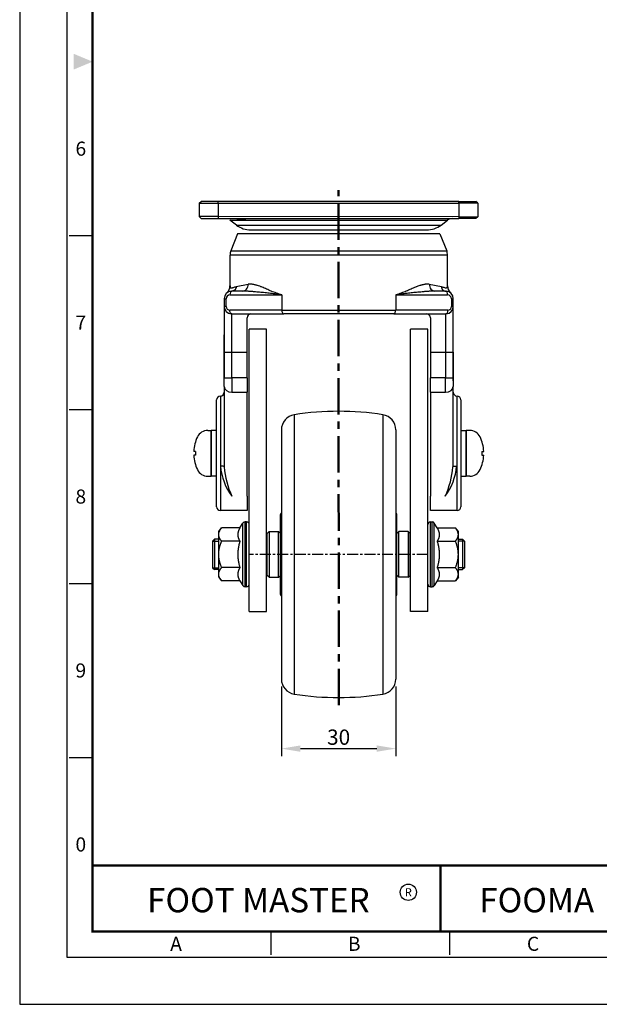
# Model space of a CAD drawing. Units: millimetres. Extents: x 0 to 366, y 0 to 494.
# Drawn here: x 0 to 152, y 0 to 258 of the extents above; entities that cross this region are included whole.
import ezdxf
from ezdxf.enums import TextEntityAlignment as Align

# ---------------------------------------------------------------- set-up
doc = ezdxf.new("R2010")
doc.units = ezdxf.units.MM
doc.header["$LTSCALE"] = 0.3
doc.linetypes.add('CENTER', pattern=[50.8, 31.75, -6.35, 6.35, -6.35])
doc.layers.get('0').update_dxf_attribs({"color": 3})
for name, color, linetype, lineweight in [('1', 1, 'CENTER', 50), ('AM_4', 5, 'Continuous', 25), ('AM_VIS', 3, 'Continuous', 30)]:
    doc.layers.add(name, color=color, linetype=linetype, lineweight=lineweight)
doc.layers.add('3', color=3, linetype='Continuous')
doc.styles.add('GDD', font='romans.shx', dxfattribs={"oblique": 15, "bigfont": 'whgtxt.shx'})
doc.styles.add('SECTION', font='tt0002m_.ttf', dxfattribs={"height": 3})
doc.styles.add('홈피용footmaster', font='H2MJRE.TTF')
doc.dimstyles.new('GDOK', dxfattribs={"dimtxt": 2, "dimasz": 2.5, "dimexe": 1, "dimexo": 1, "dimgap": 0.5, "dimtad": 1, "dimdsep": 46, "dimtxsty": 'GDD', "dimcen": 0, "dimclrd": 1, "dimclre": 1, "dimclrt": 4, "dimazin": 2, "dimtfac": 0.5, "dimtmove": 0, "dimatfit": 3, "dimfxl": 0, "dimfrac": 2, "dimtolj": 1, "dimarcsym": 0})

# ---------------------------------------------------------------- blocks, each defined once
blk = doc.blocks.new('FORMAT-홈피용-VER')
at = {"color": 8}
for p, q in [((10.5, 163.5), (15.5, 163.5)), ((10.5, 126.5), (15.5, 126.5)), ((10.5, 89.5), (15.5, 89.5)), ((10.5, 52.5), (15.5, 52.5)), ((53.5, 10.5), (53.5, 15.5)), ((91.5, 10.5), (91.5, 15.5))]:
    blk.add_line(p, q, dxfattribs=at)
at = {"color": 9}
blk.add_line((89.5, 15.5), (89.5, 29.5), dxfattribs=at)
blk.add_lwpolyline([(0, 401), (0, 0), (297, 0), (297, 401)], close=True)
at = {"color": 5}
blk.add_lwpolyline([(10, 391), (10, 10), (287, 10), (287, 391)], close=True, dxfattribs=at)
at = {"const_width": 0.5}
blk.add_lwpolyline([(15.5, 385.5), (15.5, 15.5), (281.5, 15.5), (281.5, 385.5)], close=True, dxfattribs=at)
blk.add_lwpolyline([(200.5, 15.5), (200.5, 29.5), (15.5, 29.5)], dxfattribs=at)
blk.add_lwpolyline([(89.5, 29.5, 0.5, 0.5, 0), (89.5, 15.5, 0.37, 0.37, 0)], format="xyseb")
at = {"color": 1}
blk.add_circle((82.66, 23.83), 1.73, dxfattribs=at)
blk.add_circle((82.66, 23.83), 1.73, dxfattribs=at)
blk.add_solid([(11.5, 202.17), (11.5, 198.83), (15.5, 200.5)], dxfattribs=at)
at = {"color": 8, "style": 'SECTION'}
for s, p in [('6', (13, 182)), ('7', (13, 145)), ('8', (13, 108)), ('9', (13, 71)), ('0', (13, 34))]:
    blk.add_text(s, height=3, dxfattribs=at).set_placement(p, align=Align.MIDDLE_CENTER)
at = {"color": 1, "style": '홈피용footmaster'}
for s, height, p in [('FOOT MASTER', 5.18, (50.77, 22.16)), ('R', 1.73, (82.66, 23.83)), ('FOOMA', 5.18, (109.97, 22.16))]:
    blk.add_text(s, height=height, dxfattribs=at).set_placement(p, align=Align.MIDDLE_CENTER)
at = {"color": 8, "style": 'SECTION'}
for s, p in [('A', (34.5, 12.87)), ('B', (72.5, 12.87)), ('C', (110.5, 12.87))]:
    blk.add_text(s, height=3, dxfattribs=at).set_placement(p, align=Align.MIDDLE_RIGHT)
blk = doc.blocks.new('*D14')
at = {"color": 1, "lineweight": -2}
for p, q in [((68.57, 83.24), (68.57, 65)), ((98.57, 83.24), (98.57, 65)), ((73.57, 67), (93.57, 67))]:
    blk.add_line(p, q, dxfattribs=at)
at = {"color": 1}
for points in [[(73.57, 67.84), (73.57, 66.17), (68.57, 67)], [(93.57, 67.84), (93.57, 66.17), (98.57, 67)]]:
    blk.add_solid(points, dxfattribs=at)
at = {"layer": 'Defpoints', "color": 0}
for p in [(68.57, 85.24), (98.57, 85.24), (98.57, 67)]:
    blk.add_point(p, dxfattribs=at)
at = {"color": 4, "insert": (83.57, 70), "char_height": 4, "attachment_point": 5, "style": 'GDD'}
blk.add_mtext('\\A1;30', dxfattribs=at)

msp = doc.modelspace()

# ---------------------------------------------------------------- linework, layer by layer
for p, q in [((60.144, 102.885), (60.144, 176.885)), ((64.644, 176.885), (60.144, 176.885)), ((64.644, 102.885), (64.644, 176.885)), ((102.444, 102.885), (102.444, 176.885)), ((106.944, 176.885), (102.444, 176.885)), ((106.944, 102.885), (106.944, 176.885)), ((71.948, 154.482), (71.948, 81.289)), ((95.188, 154.482), (95.188, 81.289)), ((68.568, 150.53), (68.568, 85.24)), ((98.568, 150.53), (98.568, 85.24)), ((64.857, 123.385), (65.357, 123.885)), ((65.357, 123.885), (67.857, 123.885)), ((65.357, 123.885), (65.357, 111.885)), ((67.857, 123.885), (68.357, 123.385)), ((67.857, 111.885), (67.857, 123.885)), ((99.318, 123.885), (98.818, 123.385)), ((101.818, 123.885), (99.318, 123.885)), ((99.318, 111.885), (99.318, 123.885)), ((102.318, 123.385), (101.818, 123.885)), ((101.818, 123.885), (101.818, 111.885)), ((51.044, 121.875), (50.544, 121.375)), ((50.544, 121.375), (50.544, 114.395)), ((52.144, 121.875), (51.044, 121.875)), ((51.044, 121.875), (51.044, 113.895)), ((64.857, 112.385), (64.857, 123.385)), ((102.318, 112.385), (102.318, 123.385)), ((114.944, 121.875), (116.044, 121.875)), ((116.044, 121.875), (116.544, 121.375)), ((116.044, 121.875), (116.044, 113.895)), ((116.544, 121.375), (116.544, 114.395)), ((50.544, 114.395), (51.044, 113.895)), ((52.144, 113.895), (51.044, 113.895)), ((114.944, 113.895), (116.044, 113.895)), ((116.544, 114.395), (116.044, 113.895)), ((65.357, 111.885), (64.857, 112.385)), ((65.357, 111.885), (67.857, 111.885)), ((67.857, 111.885), (68.357, 112.385)), ((99.318, 111.885), (98.818, 112.385)), ((101.818, 111.885), (99.318, 111.885)), ((101.818, 111.885), (102.318, 112.385)), ((60.144, 102.885), (64.644, 102.885)), ((106.944, 102.885), (102.444, 102.885))]:
    msp.add_line(p, q)
at = {"color": 1, "linetype": 'CENTER', "ltscale": 0.3}
msp.add_line((106.944, 117.885), (60.144, 117.885), dxfattribs=at)
at = {"layer": '1', "linetype": 'CENTER'}
msp.add_line((83.608, 78.385), (83.538, 213.335), dxfattribs=at)
at = {"layer": '3', "ltscale": 2}
for p, q in [((53.608, 163.385), (53.608, 175.385)), ((113.608, 163.385), (113.608, 175.385)), ((50.208, 150.385), (50.208, 138.385)), ((51.608, 138.385), (51.608, 150.385)), ((117.008, 150.385), (117.008, 138.385))]:
    msp.add_line(p, q, dxfattribs=at)
at = {"layer": '3', "linetype": 'Continuous', "ltscale": 2}
for p, q in [((49.284, 150.385), (50.208, 150.385)), ((50.208, 138.385), (50.208, 150.385)), ((51.608, 150.385), (50.208, 150.385)), ((115.608, 150.385), (117.008, 150.385)), ((117.008, 138.385), (117.008, 150.385)), ((117.933, 150.385), (117.008, 150.385)), ((46.108, 144.885), (46.108, 143.885)), ((121.108, 144.885), (121.108, 143.885)), ((49.284, 138.385), (50.208, 138.385)), ((51.608, 138.385), (50.208, 138.385)), ((115.608, 138.385), (117.008, 138.385)), ((117.933, 138.385), (117.008, 138.385))]:
    msp.add_line(p, q, dxfattribs=at)
at = {"layer": '3', "linetype": 'CENTER', "ltscale": 2}
for p, q in [((46.108, 144.885), (45.621, 144.885)), ((121.108, 144.885), (121.596, 144.885)), ((46.108, 143.885), (45.621, 143.885)), ((121.108, 143.885), (121.596, 143.885))]:
    msp.add_line(p, q, dxfattribs=at)
at = {"layer": '3', "linetype": 'Continuous', "ltscale": 2}
for centre, radius, start, end in [((49.284, 147.385), 3, 90, 154.62307), ((117.933, 147.385), 3, 25.37693, 90), ((55.608, 144.385), 10, 154.62307, 177.13402), ((111.608, 144.385), 10, 2.86598, 25.37693), ((55.608, 144.385), 10, 182.86598, 205.37693), ((111.608, 144.385), 10, 334.62307, 357.13402), ((49.284, 141.385), 3, 205.37693, 270), ((117.933, 141.385), 3, 270, 334.62307)]:
    msp.add_arc(centre, radius, start, end, dxfattribs=at)
at = {"layer": 'AM_4'}
for p, q in [((50.544, 121.375), (52.144, 121.375)), ((116.544, 121.375), (114.944, 121.375)), ((50.544, 114.395), (52.144, 114.395)), ((116.544, 114.395), (114.944, 114.395))]:
    msp.add_line(p, q, dxfattribs=at)
at = {"layer": 'AM_VIS'}
for p, q in [((47.041, 209.888), (47.541, 210.388)), ((47.041, 209.888), (47.041, 206.388)), ((47.041, 209.888), (52.041, 209.888)), ((52.041, 210.388), (47.541, 210.388)), ((115.041, 210.382), (52.041, 210.388)), ((52.041, 209.888), (52.041, 210.388)), ((52.041, 209.888), (115.041, 209.882)), ((52.041, 209.888), (52.041, 206.388)), ((115.041, 209.882), (115.041, 210.382)), ((115.041, 210.382), (119.541, 210.382)), ((115.041, 209.882), (115.041, 206.382)), ((120.041, 209.882), (115.041, 209.882)), ((120.041, 209.882), (119.541, 210.382)), ((120.041, 209.882), (120.041, 206.382)), ((47.041, 206.388), (47.541, 205.888)), ((52.041, 206.388), (47.041, 206.388)), ((47.541, 205.888), (52.041, 205.888)), ((115.041, 206.382), (52.041, 206.388)), ((52.041, 206.388), (52.041, 205.888)), ((52.041, 205.888), (115.041, 205.882)), ((55.088, 205.476), (112.128, 205.476)), ((56.782, 204.186), (55.088, 205.476)), ((56.782, 204.186), (110.434, 204.186)), ((110.434, 204.186), (112.128, 205.476)), ((115.041, 206.382), (115.041, 205.882)), ((115.041, 206.382), (120.041, 206.382)), ((119.541, 205.882), (115.041, 205.882)), ((120.041, 206.382), (119.541, 205.882)), ((57.108, 201.885), (55.323, 197.422)), ((110.108, 201.885), (57.108, 201.885)), ((60.575, 202.906), (106.642, 202.906)), ((110.108, 201.885), (111.894, 197.422)), ((112.108, 196.308), (55.108, 196.308)), ((55.108, 188.233), (55.108, 196.308)), ((55.323, 197.422), (111.894, 197.422)), ((112.108, 188.233), (112.108, 196.308)), ((56.708, 188.051), (59.881, 188.68)), ((107.335, 188.68), (110.509, 188.051)), ((55.084, 185.885), (68.668, 185.885)), ((55.423, 186.878), (55.608, 186.887)), ((58.406, 186.885), (55.608, 186.885)), ((68.668, 185.885), (68.668, 181.885)), ((98.548, 185.885), (98.548, 181.885)), ((98.548, 185.885), (112.132, 185.885)), ((111.608, 186.885), (108.811, 186.885)), ((111.608, 186.887), (111.793, 186.878)), ((53.608, 184.885), (54.084, 184.885)), ((53.608, 184.885), (53.608, 182.872)), ((54.084, 182.872), (54.084, 184.885)), ((113.132, 184.885), (113.132, 182.872)), ((113.132, 184.885), (113.608, 184.885)), ((113.608, 182.872), (113.608, 184.885)), ((54.084, 182.872), (53.608, 182.872)), ((53.608, 182.872), (53.608, 170.885)), ((68.668, 181.885), (55.07, 181.885)), ((55.423, 180.893), (55.585, 180.884)), ((55.588, 180.885), (69.193, 180.885)), ((55.588, 180.885), (55.588, 180.885)), ((55.608, 170.885), (55.608, 180.885)), ((68.668, 181.885), (98.548, 181.885)), ((98.024, 180.885), (69.193, 180.885)), ((98.024, 180.885), (111.628, 180.885)), ((112.147, 181.885), (98.548, 181.885)), ((111.608, 180.885), (111.608, 170.885)), ((111.628, 180.885), (111.629, 180.885)), ((111.632, 180.884), (111.793, 180.893)), ((113.132, 182.872), (113.608, 182.872)), ((113.608, 170.885), (113.608, 182.872)), ((59.608, 170.885), (59.608, 179.885)), ((107.608, 179.885), (107.608, 170.885)), ((53.608, 170.885), (55.608, 170.885)), ((53.608, 170.885), (53.608, 164.141)), ((55.608, 170.885), (59.608, 170.885)), ((55.608, 164.141), (55.608, 170.885)), ((59.608, 164.141), (59.608, 170.885)), ((107.608, 170.885), (107.608, 164.141)), ((107.608, 170.885), (111.608, 170.885)), ((111.608, 170.885), (111.608, 164.141)), ((111.608, 170.885), (113.608, 170.885)), ((113.608, 164.141), (113.608, 170.885)), ((113.608, 170.885), (113.608, 164.141)), ((53.608, 164.141), (55.608, 164.141)), ((53.608, 161.892), (53.608, 164.141)), ((59.608, 164.141), (55.608, 164.141)), ((55.608, 164.141), (55.608, 160.392)), ((59.608, 164.141), (59.608, 160.392)), ((107.608, 160.392), (107.608, 164.141)), ((111.608, 164.141), (107.608, 164.141)), ((111.608, 160.392), (111.608, 164.141)), ((111.608, 164.141), (113.608, 164.141)), ((113.608, 164.141), (113.608, 161.892)), ((53.608, 161.892), (53.608, 140.81)), ((55.608, 160.392), (59.608, 160.392)), ((59.608, 133.138), (59.608, 160.392)), ((107.608, 160.392), (107.608, 133.138)), ((107.608, 160.392), (111.608, 160.392)), ((113.608, 140.81), (113.608, 161.892)), ((51.608, 130.385), (51.608, 158.385)), ((52.608, 159.385), (52.608, 141.033)), ((114.608, 141.033), (114.608, 159.385)), ((115.608, 158.385), (115.608, 130.385)), ((52.608, 141.033), (52.608, 129.385)), ((114.608, 129.385), (114.608, 141.033)), ((59.608, 133.138), (59.608, 129.385)), ((107.608, 129.385), (107.608, 133.138)), ((59.608, 129.385), (52.608, 129.385)), ((114.608, 129.385), (107.608, 129.385)), ((68.357, 107.385), (68.357, 128.385)), ((98.818, 107.385), (98.818, 128.385)), ((52.144, 123.885), (52.918, 124.813)), ((52.144, 123.081), (52.144, 123.885)), ((57.701, 124.813), (52.918, 124.813)), ((57.701, 124.813), (58.441, 126.045)), ((58.441, 109.725), (58.441, 126.045)), ((59.444, 126.385), (59.041, 126.385)), ((59.041, 109.385), (59.041, 126.385)), ((59.444, 109.385), (59.444, 126.385)), ((60.144, 110.085), (60.144, 125.685)), ((106.944, 110.085), (106.944, 125.685)), ((107.644, 126.385), (108.048, 126.385)), ((107.644, 109.385), (107.644, 126.385)), ((108.048, 109.385), (108.048, 126.385)), ((109.388, 124.813), (108.648, 126.045)), ((108.648, 109.725), (108.648, 126.045)), ((109.388, 124.813), (114.171, 124.813)), ((114.944, 123.885), (114.171, 124.813)), ((114.944, 123.081), (114.944, 123.885)), ((52.144, 117.885), (52.144, 123.081)), ((57.701, 121.349), (52.918, 121.349)), ((109.388, 121.349), (114.171, 121.349)), ((114.944, 117.885), (114.944, 123.081)), ((52.144, 112.689), (52.144, 117.885)), ((114.944, 112.689), (114.944, 117.885)), ((57.701, 114.421), (52.918, 114.421)), ((109.388, 114.421), (114.171, 114.421)), ((52.144, 111.885), (52.144, 112.689)), ((52.144, 111.885), (52.918, 110.957)), ((57.701, 110.957), (52.918, 110.957)), ((57.701, 110.957), (58.441, 109.725)), ((109.388, 110.957), (108.648, 109.725)), ((109.388, 110.957), (114.171, 110.957)), ((114.944, 111.885), (114.171, 110.957)), ((114.944, 111.885), (114.944, 112.689)), ((59.444, 109.385), (59.041, 109.385)), ((107.644, 109.385), (108.048, 109.385))]:
    msp.add_line(p, q, dxfattribs=at)
for centre, radius, start, end in [((55.129, 232.989), 27.513, 269.91489, 279.92837), ((60.575, 209.166), 6.259, 232.7078, 270), ((106.642, 209.166), 6.259, 270, 307.2922), ((113.34, 203.885), 2, 90, 127.2922), ((58.108, 196.308), 3, 158.19859, 180), ((109.108, 196.308), 3, 0, 21.80141), ((55.609, 184.885), 2, 95.31059, 179.99207), ((55.084, 184.885), 1, 90.01461, 179.9937), ((52.135, 188.395), 2.977, 320.64717, 356.89387), ((111.608, 184.885), 2, 0.00199, 84.69535), ((115.081, 188.394), 2.977, 183.10981, 219.36578), ((112.132, 184.885), 1, 0.0063, 89.98539), ((55.596, 182.874), 1.988, 180.06186, 265.01383), ((55.075, 182.875), 0.991, 180.18447, 269.74329), ((60.608, 179.885), 1, 90, 180), ((106.608, 179.885), 1, 0, 90), ((111.62, 182.874), 1.988, 274.98617, 359.93814), ((112.142, 182.875), 0.991, 270.25671, 359.81553), ((52.608, 160.385), 1, 270, 0), ((114.608, 160.385), 1, 180, 270), ((52.608, 158.385), 1, 90, 180), ((114.608, 158.385), 1, 0, 90), ((83.568, 80.387), 75, 81.08729, 98.91271), ((72.568, 150.53), 4, 98.91271, 180), ((94.568, 150.53), 4, 0, 81.08729), ((67.688, 142.246), 15.128, 184.59857, 217.01487), ((74.583, 142.182), 21.02, 183.74279, 205.48207), ((99.401, 142.246), 15.128, 322.98513, 355.40143), ((92.505, 142.182), 21.02, 334.51793, 356.25721), ((52.608, 130.385), 1, 180, 270), ((114.608, 130.385), 1, 270, 0), ((68.857, 128.385), 0.5, 120, 180), ((98.318, 128.385), 0.5, 0, 60), ((59.041, 125.685), 0.7, 90, 149.03624), ((59.444, 125.685), 0.7, 0, 90), ((107.644, 125.685), 0.7, 90, 180), ((108.048, 125.685), 0.7, 30.96376, 90), ((59.041, 110.085), 0.7, 210.96376, 270), ((59.444, 110.085), 0.7, 270, 0), ((107.644, 110.085), 0.7, 180, 270), ((108.048, 110.085), 0.7, 270, 329.03624), ((68.857, 107.385), 0.5, 180, 240), ((98.318, 107.385), 0.5, 300, 0), ((72.568, 85.24), 4, 180, 261.08729), ((94.568, 85.24), 4, 278.91271, 0), ((83.568, 155.383), 75, 261.08729, 278.91271)]:
    msp.add_arc(centre, radius, start, end, dxfattribs=at)
for centre, major_axis, ratio, start_param, end_param in [((55.608, 185.885), (0, 1), 0.5242035, 0, 1.5707963), ((111.608, 185.885), (0, 1), 0.5242035, 4.712389, 6.2831853), ((69.193, 181.885), (0, 1), 0.5242035, 1.5707963, 3.1415927), ((98.024, 181.885), (0, -1), 0.5242035, 0, 1.5707963), ((55.608, 161.892), (2, 0), 0.7497885, 3.1415927, 4.712389), ((111.608, 161.892), (2, 0), 0.7497885, 4.712389, 6.2831853), ((52.608, 140.81), (1, 0), 0.2234708, 0, 1.5707963)]:
    msp.add_ellipse(centre, major_axis=major_axis, ratio=ratio, start_param=start_param, end_param=end_param, dxfattribs=at)
at = {"layer": 'AM_VIS', "extrusion": (0, 0, -1)}
msp.add_ellipse((114.481, 140.81), major_axis=(-1, 0), ratio=0.2234708, start_param=0, end_param=1.5707963, dxfattribs=at)
at = {"layer": 'AM_VIS'}
for points, knots in [([(58.406, 186.885), (58.6, 186.885), (58.793, 186.931), (59.147, 187.107), (59.307, 187.234), (59.583, 187.56), (59.695, 187.758), (59.846, 188.194), (59.885, 188.427), (59.885, 188.662)], [-2.8015732, -2.8015732, -2.8015732, -2.8015732, -2.1008264, -2.1008264, -1.4174512, -1.4174512, -0.7057176, -0.7057176, 0, 0, 0, 0]), ([(68.668, 185.885), (68.184, 186.039), (67.71, 186.192), (66.793, 186.516), (66.35, 186.685), (65.496, 187.035), (65.083, 187.217), (64.277, 187.578), (63.884, 187.758), (63.4, 187.96), (63.304, 188), (63.109, 188.077), (63.009, 188.114), (62.71, 188.222), (62.508, 188.288), (62.239, 188.371), (62.155, 188.396), (61.997, 188.44), (61.926, 188.459), (61.777, 188.496), (61.698, 188.515), (61.531, 188.553), (61.442, 188.572), (61.261, 188.607), (61.169, 188.623), (60.988, 188.651), (60.9, 188.662), (60.641, 188.689), (60.475, 188.697), (60.167, 188.693), (60.024, 188.683), (59.885, 188.662)], [0, 0, 0, 0, 1.8242062, 1.8242062, 3.6484123, 3.6484123, 5.4726185, 5.4726185, 7.2968247, 7.2968247, 7.7528762, 7.7528762, 8.2089278, 8.2089278, 9.1210308, 9.1210308, 9.5770824, 9.5770824, 10.0331339, 10.0331339, 10.4891855, 10.4891855, 10.945237, 10.945237, 11.4012886, 11.4012886, 11.8573401, 11.8573401, 12.7694432, 12.7694432, 13.5754878, 13.5754878, 13.5754878, 13.5754878]), ([(107.332, 188.662), (107.192, 188.683), (107.05, 188.693), (106.742, 188.697), (106.575, 188.689), (106.316, 188.662), (106.229, 188.651), (106.048, 188.623), (105.955, 188.607), (105.774, 188.572), (105.686, 188.553), (105.518, 188.515), (105.439, 188.496), (105.291, 188.459), (105.219, 188.44), (105.062, 188.396), (104.977, 188.371), (104.708, 188.288), (104.507, 188.222), (104.207, 188.114), (104.108, 188.077), (103.912, 188), (103.816, 187.96), (103.333, 187.758), (102.94, 187.578), (102.134, 187.217), (101.721, 187.035), (100.866, 186.685), (100.424, 186.516), (99.507, 186.192), (99.032, 186.039), (98.548, 185.885)], [155.8496409, 155.8496409, 155.8496409, 155.8496409, 156.6556854, 156.6556854, 157.5677884, 157.5677884, 158.0238399, 158.0238399, 158.4798914, 158.4798914, 158.9359428, 158.9359428, 159.3919943, 159.3919943, 159.8480458, 159.8480458, 160.3040973, 160.3040973, 161.2162003, 161.2162003, 161.6722517, 161.6722517, 162.1283032, 162.1283032, 163.9525092, 163.9525092, 165.7767151, 165.7767151, 167.600921, 167.600921, 169.425127, 169.425127, 169.425127, 169.425127]), ([(107.332, 188.662), (107.332, 188.429), (107.37, 188.198), (107.516, 187.771), (107.622, 187.579), (107.893, 187.248), (108.058, 187.113), (108.421, 186.932), (108.615, 186.885), (108.811, 186.885)], [-2.8015428, -2.8015428, -2.8015428, -2.8015428, -2.1008966, -2.1008966, -1.4175491, -1.4175491, -0.7056919, -0.7056919, 0, 0, 0, 0]), ([(55.108, 188.233), (55.108, 188.188), (55.111, 188.145), (55.126, 188.014), (55.149, 187.934), (55.225, 187.802), (55.277, 187.75), (55.409, 187.694), (55.484, 187.684), (55.615, 187.71), (55.662, 187.728), (55.762, 187.764), (55.815, 187.783), (55.971, 187.837), (56.081, 187.873), (56.322, 187.946), (56.452, 187.981), (56.63, 188.022), (56.67, 188.031), (56.71, 188.039)], [-31.4906082, -31.4906082, -31.4906082, -31.4906082, -30.716005, -30.716005, -28.9996678, -28.9996678, -27.2833306, -27.2833306, -25.7689464, -25.7689464, -25.0117542, -25.0117542, -24.2545621, -24.2545621, -22.8853269, -22.8853269, -21.5160917, -21.5160917, -21.1340942, -21.1340942, -21.1340942, -21.1340942]), ([(68.668, 185.885), (68.167, 185.962), (67.671, 186.038), (66.691, 186.175), (66.206, 186.236), (65.243, 186.346), (64.764, 186.395), (63.809, 186.488), (63.333, 186.531), (62.743, 186.585), (62.626, 186.596), (62.387, 186.618), (62.266, 186.629), (61.901, 186.663), (61.656, 186.686), (61.327, 186.716), (61.224, 186.725), (61.03, 186.742), (60.943, 186.749), (60.761, 186.765), (60.664, 186.772), (60.457, 186.789), (60.348, 186.797), (60.124, 186.813), (60.009, 186.821), (59.784, 186.836), (59.675, 186.842), (59.352, 186.86), (59.144, 186.87), (58.759, 186.882), (58.58, 186.885), (58.406, 186.885)], [0, 0, 0, 0, 1.8242062, 1.8242062, 3.6484123, 3.6484123, 5.4726185, 5.4726185, 7.2968247, 7.2968247, 7.7528762, 7.7528762, 8.2089278, 8.2089278, 9.1210308, 9.1210308, 9.5770824, 9.5770824, 10.0331339, 10.0331339, 10.4891855, 10.4891855, 10.945237, 10.945237, 11.4012886, 11.4012886, 11.8573401, 11.8573401, 12.7694432, 12.7694432, 13.5754878, 13.5754878, 13.5754878, 13.5754878]), ([(108.811, 186.885), (108.636, 186.885), (108.458, 186.882), (108.072, 186.87), (107.864, 186.86), (107.542, 186.842), (107.432, 186.836), (107.208, 186.821), (107.093, 186.813), (106.869, 186.797), (106.759, 186.789), (106.553, 186.772), (106.456, 186.765), (106.274, 186.749), (106.186, 186.742), (105.993, 186.725), (105.89, 186.716), (105.56, 186.686), (105.315, 186.663), (104.95, 186.629), (104.829, 186.618), (104.591, 186.596), (104.473, 186.585), (103.884, 186.531), (103.407, 186.488), (102.452, 186.395), (101.973, 186.346), (101.01, 186.236), (100.526, 186.175), (99.545, 186.038), (99.049, 185.962), (98.548, 185.885)], [155.8496409, 155.8496409, 155.8496409, 155.8496409, 156.6556854, 156.6556854, 157.5677884, 157.5677884, 158.0238399, 158.0238399, 158.4798914, 158.4798914, 158.9359428, 158.9359428, 159.3919943, 159.3919943, 159.8480458, 159.8480458, 160.3040973, 160.3040973, 161.2162003, 161.2162003, 161.6722517, 161.6722517, 162.1283032, 162.1283032, 163.9525092, 163.9525092, 165.7767151, 165.7767151, 167.600921, 167.600921, 169.425127, 169.425127, 169.425127, 169.425127]), ([(110.507, 188.039), (110.575, 188.025), (110.641, 188.01), (110.853, 187.958), (110.99, 187.918), (111.24, 187.839), (111.353, 187.8), (111.506, 187.745), (111.554, 187.726), (111.644, 187.699), (111.686, 187.693), (111.802, 187.691), (111.868, 187.712), (111.975, 187.785), (112.017, 187.837), (112.076, 187.963), (112.094, 188.036), (112.106, 188.155), (112.108, 188.193), (112.108, 188.233)], [-148.2910245, -148.2910245, -148.2910245, -148.2910245, -147.6455649, -147.6455649, -146.1509443, -146.1509443, -144.6563237, -144.6563237, -143.9156859, -143.9156859, -143.1750481, -143.1750481, -141.6937725, -141.6937725, -140.1566044, -140.1566044, -138.6194363, -138.6194363, -137.9357611, -137.9357611, -137.9357611, -137.9357611]), ([(55.588, 180.885), (55.586, 180.885), (55.585, 180.885), (55.515, 180.886), (55.448, 180.913), (55.323, 181.014), (55.266, 181.088), (55.171, 181.272), (55.133, 181.381), (55.095, 181.562), (55.085, 181.625), (55.075, 181.722), (55.073, 181.754), (55.071, 181.804), (55.07, 181.82), (55.07, 181.845), (55.07, 181.853), (55.07, 181.866), (55.07, 181.87), (55.07, 181.874), (55.07, 181.877), (55.07, 181.88), (55.07, 181.884), (55.07, 181.885), (55.07, 181.885)], [0, 0, 0, 0, 0.0073272, 0.0073272, 0.3980574, 0.3980574, 0.7887045, 0.7887045, 1.1792614, 1.1792614, 1.3763997, 1.3763997, 1.4749217, 1.4749217, 1.5242768, 1.5242768, 1.5491795, 1.5491795, 1.5620826, 1.5620826, 1.5620826, 1.5709545, 1.5709545, 1.5731724, 1.5731724, 1.5731724, 1.5731724]), ([(112.147, 181.885), (112.147, 181.885), (112.147, 181.884), (112.147, 181.88), (112.147, 181.877), (112.147, 181.874), (112.147, 181.87), (112.147, 181.865), (112.147, 181.852), (112.147, 181.844), (112.146, 181.819), (112.146, 181.802), (112.143, 181.752), (112.141, 181.719), (112.131, 181.621), (112.121, 181.557), (112.082, 181.375), (112.044, 181.266), (111.947, 181.083), (111.89, 181.01), (111.765, 180.911), (111.697, 180.885), (111.629, 180.885)], [-0.0113402, -0.0113402, -0.0113402, -0.0113402, -0.0090722, -0.0090722, 0, 0, 0, 0.0131209, 0.0131209, 0.0384753, 0.0384753, 0.0887422, 0.0887422, 0.189094, 0.189094, 0.3899036, 0.3899036, 0.7804627, 0.7804627, 1.1711117, 1.1711117, 1.5618439, 1.5618439, 1.5618439, 1.5618439])]:
    msp.add_open_spline(points, degree=3, knots=knots, dxfattribs=at)
for points, weights, degree in [([(56.71, 188.039), (56.725, 187.364), (56.273, 186.885), (55.621, 186.885)], [1, 0.803702386283, 0.803702386283, 1], 3), ([(110.507, 188.039), (110.492, 187.364), (110.943, 186.885), (111.596, 186.885)], [1, 0.803702397827, 0.803702397827, 1], 3), ([(52.144, 123.081), (52.144, 123.885), (52.918, 124.813)], [1, 1.04314139574, 1.01001874936], 2), ([(57.701, 124.813), (57.144, 123.885), (57.144, 123.081)], [1.03827490512, 1.05763214234, 1], 2), ([(109.388, 124.813), (109.944, 123.885), (109.944, 123.081)], [1.03827490512, 1.05763214234, 1], 2), ([(114.944, 123.081), (114.944, 123.885), (114.171, 124.813)], [1, 1.04314139574, 1.01001874936], 2), ([(52.918, 121.349), (52.144, 122.278), (52.144, 123.081)], [1.01001874936, 1.04314139574, 1], 2), ([(52.144, 117.885), (52.144, 119.493), (52.918, 121.349)], [1, 1.04314139574, 1.01001874936], 2), ([(57.144, 123.081), (57.144, 122.278), (57.701, 121.349)], [1, 1.05763214234, 1.03827490512], 2), ([(57.701, 121.349), (57.144, 119.493), (57.144, 117.885)], [1.03827490512, 1.05763214234, 1], 2), ([(109.944, 123.081), (109.944, 122.278), (109.388, 121.349)], [1, 1.05763214234, 1.03827490512], 2), ([(109.388, 121.349), (109.944, 119.493), (109.944, 117.885)], [1.03827490512, 1.05763214234, 1], 2), ([(114.171, 121.349), (114.944, 122.278), (114.944, 123.081)], [1.01001874936, 1.04314139574, 1], 2), ([(114.944, 117.885), (114.944, 119.493), (114.171, 121.349)], [1, 1.04314139574, 1.01001874936], 2), ([(52.918, 114.421), (52.144, 116.278), (52.144, 117.885)], [1.01001874936, 1.04314139574, 1], 2), ([(57.144, 117.885), (57.144, 116.278), (57.701, 114.421)], [1, 1.05763214234, 1.03827490512], 2), ([(109.944, 117.885), (109.944, 116.278), (109.388, 114.421)], [1, 1.05763214234, 1.03827490512], 2), ([(114.171, 114.421), (114.944, 116.278), (114.944, 117.885)], [1.01001874936, 1.04314139574, 1], 2), ([(52.144, 112.689), (52.144, 113.493), (52.918, 114.421)], [1, 1.04314139574, 1.01001874936], 2), ([(57.701, 114.421), (57.144, 113.493), (57.144, 112.689)], [1.03827490512, 1.05763214234, 1], 2), ([(109.388, 114.421), (109.944, 113.493), (109.944, 112.689)], [1.03827490512, 1.05763214234, 1], 2), ([(114.944, 112.689), (114.944, 113.493), (114.171, 114.421)], [1, 1.04314139574, 1.01001874936], 2), ([(52.918, 110.957), (52.144, 111.885), (52.144, 112.689)], [1.01001874936, 1.04314139574, 1], 2), ([(57.144, 112.689), (57.144, 111.885), (57.701, 110.957)], [1, 1.05763214234, 1.03827490512], 2), ([(109.944, 112.689), (109.944, 111.885), (109.388, 110.957)], [1, 1.05763214234, 1.03827490512], 2), ([(114.171, 110.957), (114.944, 111.885), (114.944, 112.689)], [1.01001874936, 1.04314139574, 1], 2)]:
    msp.add_rational_spline(points, weights, degree=degree, dxfattribs=at)

# ---------------------------------------------------------------- block references
at = {"xscale": 1.231917613354785, "yscale": 1.231917613354785, "zscale": 1.231917613354785}
msp.add_blockref('FORMAT-홈피용-VER', (0, 0), dxfattribs=at)

# ---------------------------------------------------------------- dimensions: what is measured, and where the dimension line sits
dim = msp.add_linear_dim(base=(98.568, 67.003), p1=(68.568, 85.24), p2=(98.568, 85.24), dimstyle='GDOK', override={"dimscale": 2, "dimdec": 1})
dim.commit()
dim.dimension.update_dxf_attribs({"geometry": '*D14', "text_midpoint": (83.568, 70.003)})

doc.saveas('drawing.dxf')
